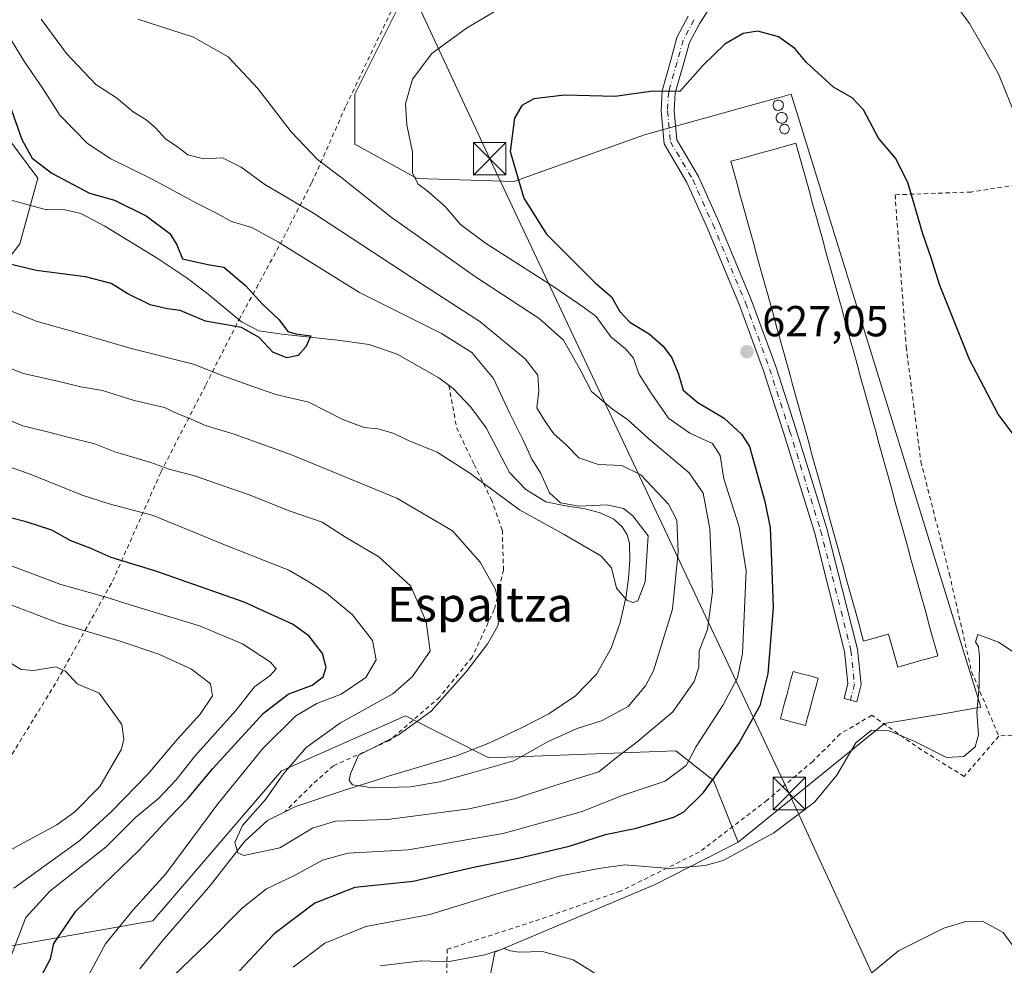
# Model space of a CAD drawing. Units: metres. Extents: x 586602 to 590039, y 4759050 to 4761411.
# Drawn here: x 587173 to 587400, y 4761005 to 4761223 of the extents above; entities that cross this region are included whole.
import ezdxf
from ezdxf.enums import TextEntityAlignment as Align

# ---------------------------------------------------------------- set-up
doc = ezdxf.new("R2010")
doc.units = ezdxf.units.M
doc.header["$MEASUREMENT"] = 0
doc.linetypes.add('DGN Style 2', pattern=[1.648017, 0.98881, -0.659207])
doc.linetypes.add('DGN Style 4', pattern=[2.638475, 1.318413, -0.659207, 0.001648, -0.659207])
for name, color, linetype, lineweight in [('Alambrada', 7, 'DGN Style 2', 0), ('Arbolado forestal CxS', 92, 'Continuous', 0), ('Cima', 7, 'Continuous', 0), ('Corriente natural lineal', 142, 'Continuous', 13), ('Curva de nivel maestra', 30, 'Continuous', 30), ('Curva de nivel normal', 30, 'Continuous', 0), ('Edificación Cxs', 1, 'Continuous', 13), ('Edificación industrial Cxs', 135, 'Continuous', 13), ('Pastizal CxS', 92, 'Continuous', 0), ('Pista pavimentada Cxs', 135, 'Continuous', 0), ('Pista pavimentada eje', 135, 'DGN Style 4', 0), ('Prado CxS', 92, 'Continuous', 0), ('Punto de cota en terreno', 7, 'Continuous', 0), ('Rótulo de punto de cota en terreno', 7, 'Continuous', 0), ('Silo Cxs', 1, 'Continuous', 0), ('Tendido', 6, 'Continuous', 0), ('Texto cartográfico', 7, 'Continuous', 0), ('Torre de tendido puntual', 7, 'Continuous', 0)]:
    doc.layers.add(name, color=color, linetype=linetype, lineweight=lineweight)
doc.styles.add('Style-Arial', font='txt')

# ---------------------------------------------------------------- blocks, each defined once
blk = doc.blocks.new('*U10')
at = {"layer": 'Prado CxS', "color": 92, "linetype": 'Continuous', "lineweight": 0}
blk.add_polyline3d([(587277.3545, 4760982.9589, 638.9401), (587282.2915, 4761008.0339, 633.9159), (587319.2799, 4761023.6673, 630.4437), (587338.4307, 4761033.4385, 628.8892), (587372.2229, 4761060.7587, 628.4809), (587386.1963, 4761063.1189, 627.8072), (587394.4351, 4761064.5257, 629.1117), (587350.6569, 4761205.9907, 627.0273), (587347.9773, 4761205.2497, 627.3289), (587347.5784, 4761205.1393, 627.3649), (587316.8639, 4761196.6447, 625.9728), (587286.6671, 4761185.8605, 624.8917), (587264.3783, 4761186.5799, 619.8882), (587249.9987, 4761194.4897, 618.054), (587249.9987, 4761205.9923, 618.3265), (587261.5027, 4761228.9991, 617.3923)], dxfattribs=at)
blk = doc.blocks.new('5PATER')
at = {"layer": 'Punto de cota en terreno', "linetype": 'Continuous', "lineweight": 0}
h = blk.add_hatch(color=51, dxfattribs=at)
edge = h.paths.add_edge_path()
edge.add_ellipse((0, 0), major_axis=(-0.11, -0.111), ratio=0.999422, start_angle=0, end_angle=360)
blk = doc.blocks.new('5TTEND')
at = {"layer": 'Cima', "color": 7, "linetype": 'Continuous', "lineweight": 0}
for p, q in [((-0.375, 0.3754), (0.375, -0.3746)), ((0.372, 0.3784), (-0.372, -0.3776))]:
    blk.add_line(p, q, dxfattribs=at)
at = {"layer": 'Cima', "color": 7, "linetype": 'Continuous', "lineweight": 0, "flags": 128}
blk.add_lwpolyline([(-0.375, -0.3746), (0.375, -0.3746), (0.375, 0.3754), (-0.375, 0.3754), (-0.372, -0.3776)], dxfattribs=at)

msp = doc.modelspace()

# ---------------------------------------------------------------- linework, layer by layer
at = {"layer": 'Alambrada', "color": 7, "linetype": 'DGN Style 2', "lineweight": 0}
for points in [[(587132.8101, 4761036.4101, 642.9253), (587152.5301, 4761027.6101, 641.615), (587169.2301, 4761050.9201, 643.4319), (587181.3201, 4761070.6801, 643.1781), (587194.1201, 4761093.6701, 628.5262), (587205.2601, 4761118.8201, 616.4747), (587215.6301, 4761138.9701, 607.6333), (587223.2801, 4761153.9901, 604.4863), (587227.2801, 4761161.3001, 602.6896), (587232.7801, 4761171.4301, 606.8804), (587240.0901, 4761185.6301, 614.0283), (587248.0101, 4761203.4201, 619.1504), (587258.5101, 4761225.4301, 618.7561), (587270.4201, 4761244.8201, 616.263), (587279.1301, 4761259.6501, 613.4522), (587287.8701, 4761271.9601, 612.0269)], [(587450.0001, 4761122.5101, 623.4062), (587446.0301, 4761140.6901, 618.5158), (587444.4401, 4761155.9901, 617.3047), (587441.7501, 4761167.0601, 618.3826), (587439.5701, 4761178.0001, 616.4994), (587437.9601, 4761183.9701, 614.6281), (587435.2801, 4761187.2301, 615.4213), (587431.8901, 4761187.8001, 618.0236), (587425.8701, 4761187.4901, 623.9894), (587410.7101, 4761186.3301, 619.19), (587392.2101, 4761183.4401, 626.2682), (587374.6701, 4761182.8001, 626.5749), (587377.2301, 4761147.7301, 629.9266), (587380.6201, 4761121.2501, 630.4465), (587387.2101, 4761095.2601, 634.9235), (587392.3301, 4761072.7401, 640.7469), (587398.6001, 4761057.8801, 634.7025)], [(587271.7201, 4761138.7801, 612.253), (587273.4801, 4761129.0601, 611.2367), (587277.5301, 4761120.5501, 614.0706), (587281.4801, 4761112.5501, 619.1353), (587284.0401, 4761105.3801, 618.363), (587284.3001, 4761096.2201, 619.2966), (587282.1901, 4761087.0701, 620.0276), (587277.0701, 4761076.1301, 620.399), (587269.5901, 4761066.9001, 619.8617), (587258.0001, 4761056.8601, 620.2095), (587245.0701, 4761051.0401, 624.2359), (587240.1401, 4761046.6801, 622.2555), (587233.7901, 4761040.3601, 624.4371)], [(587450.0001, 4761122.5101, 623.4062), (587444.2401, 4761121.5701, 627.281), (587442.8901, 4761113.3101, 629.7394), (587441.6201, 4761100.3201, 627.667), (587437.3201, 4761087.7701, 630.2076), (587429.5101, 4761074.1301, 630.6289), (587417.9901, 4761063.1901, 637.7487), (587408.2801, 4761058.5901, 633.1666), (587398.6001, 4761057.8801, 634.7025)], [(587398.6001, 4761057.8801, 634.7025), (587390.6001, 4761048.6001, 637.9277), (587380.7601, 4761054.6801, 635.4878), (587369.3001, 4761062.6801, 633.4341), (587361.9901, 4761058.3901, 632.813), (587355.6701, 4761052.0601, 631.9542), (587345.1701, 4761043.1001, 632.3104), (587329.4801, 4761031.1301, 636.1578), (587311.3201, 4761022.1001, 640.0011), (587291.1501, 4761015.0701, 637.7258), (587271.3201, 4761008.6801, 641.8595), (587270.8701, 4760989.2201, 646.2839), (587270.8701, 4760975.7701, 644.774), (587267.5301, 4760964.3201, 645.5726), (587259.0301, 4760954.7901, 646.0733), (587246.4801, 4760940.9601, 649.0175), (587245.1901, 4760934.1101, 647.4062), (587245.3801, 4760927.7201, 648.9137), (587246.9201, 4760917.0201, 650.206), (587255.0501, 4760900.3801, 649.1421)]]:
    msp.add_polyline3d(points, dxfattribs=at)
at = {"layer": 'Arbolado forestal CxS', "color": 92, "linetype": 'Continuous', "lineweight": 0}
for points in [[(587166.5047, 4761200.4467, 596.7385), (587176.8579, 4761186.6423, 598.7742), (587172.7163, 4761171.4577, 597.6975), (587163.0529, 4761159.0337, 604.2217)], [(587163.0529, 4761159.0337, 604.2217), (587172.7163, 4761171.4577, 597.6975), (587176.8579, 4761186.6423, 598.7742), (587166.5047, 4761200.4467, 596.7385)], [(587102.8935, 4761055.2563, 645.9419), (587117.5621, 4761041.9737, 641.2011), (587160.2691, 4761007.6547, 636.503), (587203.3587, 4761015.2805, 618.6045), (587233.0975, 4761049.9001, 617.0336), (587261.7011, 4761062.5629, 612.8185), (587280.9125, 4761052.8519, 608.754), (587324.0629, 4761054.4661, 617.3219), (587332.7461, 4761047.6621, 623.4784), (587338.4307, 4761033.4385, 628.8892)], [(587160.2691, 4761007.6547, 636.503), (587203.3587, 4761015.2805, 618.6045), (587233.0975, 4761049.9001, 617.0336), (587261.7011, 4761062.5629, 612.8185), (587280.9125, 4761052.8519, 608.754), (587324.0629, 4761054.4661, 617.3219), (587332.7461, 4761047.6621, 623.4784), (587338.4307, 4761033.4385, 628.8892), (587319.2799, 4761023.6673, 630.4437), (587282.2915, 4761008.0339, 633.9159), (587277.3545, 4760982.9589, 638.9401), (587275.4273, 4760970.6655, 640.8017), (587256.4967, 4760953.5917, 642.6887), (587264.1607, 4760913.6889, 637.7761), (587249.2168, 4760905.5625, 636.7192), (587230.5898, 4760906.4947, 634.056), (587193.5491, 4760934.5411, 625.8152), (587186.3735, 4760935.5929, 623.0861), (587180.5251, 4760936.4513, 622.4749), (587143.1163, 4760931.3849, 628.9792)], [(587338.4307, 4761033.4385, 628.8892), (587319.2799, 4761023.6673, 630.4437), (587282.2915, 4761008.0339, 633.9159), (587277.3545, 4760982.9589, 638.9401), (587275.4273, 4760970.6655, 640.8017), (587256.4967, 4760953.5917, 642.6887), (587264.1607, 4760913.6889, 637.7761), (587249.2168, 4760905.5625, 636.7192), (587230.5898, 4760906.4947, 634.056), (587193.5491, 4760934.5411, 625.8152), (587186.3735, 4760935.5929, 623.0861), (587180.5251, 4760936.4513, 622.4749), (587143.1163, 4760931.3849, 628.9792), (587132.6589, 4760918.8739, 625.8162)]]:
    msp.add_polyline3d(points, dxfattribs=at)
at = {"layer": 'Corriente natural lineal', "color": 142, "linetype": 'Continuous', "lineweight": 13}
msp.add_polyline3d([(587200.4101, 4761004.2001, 618.6142), (587205.5201, 4761010.6001, 617.9262), (587216.7201, 4761023.5201, 616.8513), (587224.6001, 4761033.6401, 615.0536), (587229.8801, 4761038.3701, 614.1424), (587236.1801, 4761041.5701, 612.7766), (587246.9501, 4761045.2001, 610.6196), (587255.9501, 4761048.0418, 609.3795), (587257.7501, 4761048.6101, 609.3031), (587273.4901, 4761053.3501, 608.5421), (587280.9601, 4761056.2701, 608.5187), (587288.2801, 4761059.6801, 608.4233), (587294.7901, 4761063.0401, 608.4094), (587300.9501, 4761067.1701, 607.8428), (587305.7601, 4761072.1501, 607.2012), (587309.1401, 4761078.1801, 606.7334), (587311.2101, 4761084.1101, 605.6997), (587312.6001, 4761090.2101, 604.8702), (587313.1701, 4761094.3301, 604.7629), (587313.4301, 4761098.4701, 604.7035), (587313.3501, 4761102.3901, 604.5403), (587312.8301, 4761104.3201, 604.6401), (587311.7001, 4761106.2101, 604.6554), (587309.7901, 4761107.9701, 604.584), (587306.5901, 4761109.3801, 604.7084), (587303.1901, 4761110.3101, 605.1924), (587298.6201, 4761111.0101, 604.8514), (587294.1001, 4761111.9701, 603.5382), (587289.4601, 4761114.7901, 603.0025), (587285.7201, 4761118.7501, 602.7614), (587280.2801, 4761128.9901, 602.3516), (587276.7601, 4761133.7601, 601.9738), (587272.6601, 4761138.0801, 601.6113), (587269.3601, 4761140.5401, 601.5112), (587259.7501, 4761146.0101, 601.4353), (587253.3301, 4761148.2601, 600.9175), (587245.9801, 4761149.2901, 600.4876), (587233.2301, 4761150.6601, 599.8171), (587227.8601, 4761151.3901, 599.6191), (587223.8701, 4761153.5101, 599.3872), (587215.7401, 4761160.1801, 599.0528), (587211.0901, 4761163.7501, 598.9797), (587204.3701, 4761168.1501, 598.4288), (587192.3201, 4761175.5601, 597.4536), (587186.7701, 4761178.4701, 597.2783), (587182.8301, 4761179.3801, 597.2011), (587178.8401, 4761179.3601, 596.7948), (587168.1683, 4761182.2345, 595.8411)], dxfattribs=at)
at = {"layer": 'Curva de nivel maestra', "color": 30, "linetype": 'Continuous', "lineweight": 30, "flags": 128}
for points, elevation in [([(587407.48, 4761120.2101), (587398.48, 4761132.2101), (587391.83, 4761144.8301), (587384.95, 4761162.0801), (587383.06, 4761168.0601), (587381.09, 4761173.8201), (587377.62, 4761185.6201), (587374.74, 4761191.2301), (587370.87, 4761195.8801), (587367.41, 4761202.4401), (587364.78, 4761205.2001), (587360.43, 4761207.6701), (587354.25, 4761213.3301), (587351.52, 4761216.5501), (587347.78, 4761219.2201), (587343, 4761220.5701), (587339.62, 4761220.0201), (587335.36, 4761217.5301), (587330.4, 4761212.7501), (587325, 4761206.6401), (587318.77, 4761206.6801), (587310.1, 4761205.4701), (587298.36, 4761205.7901), (587291.33, 4761204.9801), (587288.51, 4761203.4201), (587286.83, 4761200.5001), (587285.82, 4761192.7901), (587289.01, 4761181.9901), (587294.26, 4761173.7501), (587305.49, 4761162.4701), (587309.21, 4761159.2701), (587311.19, 4761155.8901), (587313.44, 4761153.3901), (587317.92, 4761150.7101), (587321.16, 4761147.9001), (587323.12, 4761145.1801), (587324.69, 4761141.3901), (587325.78, 4761137.7201), (587329.18, 4761134.8801), (587335.22, 4761131.2901), (587339.32, 4761127.4601), (587341.1, 4761124.6801), (587344.61, 4761112.0101), (587345.88, 4761105.9501), (587346.16, 4761098.2201), (587346.51, 4761087.5801), (587345.3, 4761072.2401), (587343.44, 4761064.8601), (587338.72, 4761056.3801), (587330.14, 4761044.6001), (587325.81, 4761040.3601), (587323.52, 4761039.1301), (587314.62, 4761036.4901), (587307.78, 4761035.0701), (587299.13, 4761032.3401), (587287.76, 4761029.6201), (587277.75, 4761027.6701), (587263.46, 4761024.3601), (587249.99, 4761022.9201), (587240.74, 4761019.3101), (587231.42, 4761012.2601), (587223.39, 4761003.6901)], 625), ([(587169.81, 4761205.2101), (587173.15, 4761195.5401), (587175.56, 4761191.2701), (587180.08, 4761187.8001), (587188.78, 4761183.1801), (587194.52, 4761181.5901), (587201.88, 4761177.9101), (587207.32, 4761173.8501), (587208.91, 4761171.2201), (587210.24, 4761168.0001), (587216.05, 4761166.7201), (587219.8, 4761166.0801), (587224.8, 4761161.9001), (587228.73, 4761157.5801), (587232.56, 4761153.9201), (587234.51, 4761151.2901), (587236.37, 4761150.7201), (587239.82, 4761150.2501), (587238.66, 4761147.6901), (587236.92, 4761145.7201), (587234.33, 4761145.1401), (587231.12, 4761146.4801), (587227.96, 4761149.9001), (587223.85, 4761152.1401), (587215.57, 4761153.6601), (587209.72, 4761156.1201), (587206.77, 4761156.4701), (587202.77, 4761157.4201), (587197.6, 4761159.9701), (587193.81, 4761162.3101), (587187.86, 4761163.8701), (587176.5, 4761165.3201), (587166.53, 4761167.7401)], 600), ([(587177.4, 4761002.0401), (587179.8, 4761006.4601), (587180.56, 4761010.0501), (587185.66, 4761017.5001), (587200.19, 4761031.4601), (587207.17, 4761039.0001), (587211.58, 4761043.6001), (587217.22, 4761050.4401), (587228.89, 4761063.1901), (587234.59, 4761067.5901), (587240.18, 4761069.6301), (587242.67, 4761071.5301), (587243.42, 4761073.7001), (587242.53, 4761076.9801), (587239.45, 4761080.9701), (587235.77, 4761083.6201), (587224.43, 4761088.7901), (587204.1, 4761095.9101), (587193.76, 4761099.0701), (587188.94, 4761101.2501), (587184.46, 4761102.9201), (587180.05, 4761105.3901), (587174.15, 4761107.3001), (587170.22, 4761108.3601)], 625)]:
    msp.add_lwpolyline(points, dxfattribs=dict(at, elevation=elevation))
at = {"layer": 'Curva de nivel normal', "color": 30, "linetype": 'Continuous', "lineweight": 0, "flags": 128}
for points, elevation in [([(587402.77, 4761200.23), (587398.52, 4761210.73), (587391.82, 4761222.34), (587386.57, 4761229.64)], 620), ([(587286.73, 4761227.8), (587275.78, 4761221.28), (587267.8, 4761215.42), (587263.32, 4761209.5), (587261.69, 4761203.83), (587262, 4761198.96), (587263.33, 4761192.67), (587263.33, 4761187.87), (587264.54, 4761185.31), (587266.65, 4761183.83), (587270.84, 4761180.11), (587274.4, 4761175.94), (587280.15, 4761171.64), (587295.48, 4761161.88), (587303, 4761156.74), (587305.66, 4761154.69), (587309.08, 4761150.02), (587312.48, 4761147.27), (587314.32, 4761145.12), (587315.52, 4761141.5), (587318.36, 4761137.02), (587322.36, 4761131.28), (587327.34, 4761127.82), (587332.53, 4761125.43), (587334.27, 4761122.62), (587335.16, 4761117.22), (587338.69, 4761106.16), (587340.31, 4761096), (587339.49, 4761076.96), (587338.33, 4761071.31), (587334.97, 4761065.12), (587328.75, 4761055.47), (587326.44, 4761051.11), (587321.6, 4761047.48), (587311.93, 4761044.29), (587302.24, 4761040.42), (587284.2, 4761035.42), (587262.29, 4761031.64), (587248.4, 4761030.84), (587242.54, 4761029.24), (587236.1, 4761025.74), (587229.6, 4761022.63), (587224.12, 4761018.27), (587215.77, 4761009.86), (587208.35, 4761002.7)], 620), ([(587199.92, 4761223.32), (587212.78, 4761219.18), (587220.8, 4761214.67), (587227.61, 4761207.33), (587235.33, 4761197.32), (587241.41, 4761190.93), (587247.1, 4761186.65), (587258.42, 4761177.61), (587277.64, 4761164.04), (587292.53, 4761154.26), (587298.13, 4761149.26), (587302.19, 4761142.18), (587304.59, 4761137.39), (587309.44, 4761133.35), (587312.95, 4761130.96), (587317.82, 4761126.45), (587327.12, 4761118.67), (587330.4, 4761113.98), (587331.89, 4761105.68), (587332.57, 4761091.15), (587331.35, 4761082.45), (587329.46, 4761077.58), (587329.35, 4761073.83), (587328.29, 4761070.5), (587323.35, 4761063.5), (587315.1, 4761056.5), (587310.67, 4761053.17), (587306.31, 4761049.65), (587295.93, 4761046.4), (587287.08, 4761043.45), (587276.42, 4761041.11), (587257.58, 4761038.64), (587245.52, 4761038.26), (587240.24, 4761036.66), (587232.71, 4761032.1), (587224.41, 4761030.32), (587223.04, 4761030.97), (587222.34, 4761033.32), (587224.08, 4761037.29), (587229.4, 4761043.29), (587233.52, 4761049.21), (587238.81, 4761055.23), (587246.7, 4761060.92), (587258.77, 4761067.64), (587263.27, 4761071.54), (587267.35, 4761077.5), (587266.48, 4761084.28), (587262.89, 4761092.5), (587255.54, 4761099.23), (587247.88, 4761103.76), (587242.47, 4761107.26), (587235.07, 4761109.76), (587225.61, 4761113.55), (587213.03, 4761117.96), (587207.19, 4761119.47), (587202.92, 4761121.02), (587194.62, 4761123.5), (587190, 4761125.32), (587183.74, 4761126.84), (587179.1, 4761128.13), (587173.43, 4761129.45), (587161.1, 4761134.46)], 615), ([(587177.62, 4761223.33), (587183.44, 4761215.42), (587190.23, 4761208.28), (587195.04, 4761205.14), (587198.86, 4761201.96), (587201.74, 4761200.15), (587203.99, 4761198.22), (587206.3, 4761195.7), (587209.13, 4761193.77), (587211.48, 4761192.03), (587215.18, 4761191.08), (587219.5, 4761191.33), (587223.79, 4761189.17), (587229.24, 4761185.15), (587240.43, 4761178.56), (587263.03, 4761163.78), (587278.84, 4761153.55), (587289.34, 4761144.91), (587292.21, 4761141.17), (587292.5, 4761137.5), (587292.01, 4761133.67), (587293.9, 4761130.51), (587295.93, 4761127.64), (587298.78, 4761125.09), (587301.68, 4761122.08), (587306.2, 4761120.6), (587311.59, 4761120.34), (587316.03, 4761118.16), (587322.35, 4761111.43), (587324.29, 4761107.73), (587324.62, 4761100.37), (587323.33, 4761087.17), (587318.92, 4761072.94), (587317.04, 4761069.45), (587313.04, 4761064.74), (587306.91, 4761061.38), (587301.31, 4761059.65), (587294.8, 4761056.68), (587286.67, 4761052.14), (587277.54, 4761049.56), (587269.56, 4761047.35), (587262.82, 4761046.19), (587254.2, 4761045.91), (587249.49, 4761046.63), (587248.72, 4761047.67), (587249.02, 4761049.14), (587250.88, 4761053.5), (587259.99, 4761058.12), (587267.61, 4761063.64), (587275.66, 4761072.71), (587280.68, 4761079.23), (587282.99, 4761083.32), (587283.64, 4761086.73), (587282.46, 4761091.7), (587278.95, 4761098.06), (587272.56, 4761105.29), (587259.71, 4761112.78), (587235.38, 4761122.78), (587222.18, 4761127.58), (587215.56, 4761129.56), (587211.67, 4761131.26), (587209.16, 4761132.25), (587206.1, 4761133.72), (587199.1, 4761135.35), (587191.77, 4761137.63), (587186.77, 4761138.49), (587180.77, 4761139.97), (587173.48, 4761141.53), (587167.44, 4761143.98)], 610), ([(587170.76, 4761218.4), (587173.81, 4761213.52), (587177.84, 4761207.55), (587181.94, 4761201.19), (587188.34, 4761194.67), (587193.73, 4761191.07), (587203.37, 4761186.3), (587213.75, 4761180.68), (587218.22, 4761178.46), (587221.58, 4761176.66), (587226.27, 4761175.29), (587232.38, 4761171.9), (587251.06, 4761160.24), (587270.04, 4761150.77), (587276.98, 4761146.38), (587282.02, 4761140.42), (587285.72, 4761132.45), (587288.89, 4761126.02), (587290.83, 4761121.82), (587292.82, 4761118.62), (587294.92, 4761113.99), (587297.48, 4761111.74), (587301.79, 4761110.97), (587308.26, 4761111.24), (587311.98, 4761110.39), (587314.18, 4761108.75), (587317.67, 4761104.07), (587317.03, 4761093.46), (587315.29, 4761089.09), (587314.19, 4761088.68), (587312.78, 4761089.23), (587310.41, 4761092.05), (587309.24, 4761096.69), (587306.75, 4761099.45), (587298.31, 4761104.37), (587288.02, 4761110.09), (587276.53, 4761118.6), (587268.98, 4761123.38), (587262.57, 4761126.05), (587258.88, 4761127.82), (587255.33, 4761128.8), (587252.14, 4761129.13), (587247.25, 4761130.98), (587239.38, 4761134.95), (587231.8, 4761136.68), (587226.43, 4761138.55), (587219.77, 4761140.98), (587212.77, 4761143.71), (587198.43, 4761147.32), (587186.86, 4761150.7), (587176.47, 4761153.64), (587167.82, 4761157.12)], 605), ([(587188.68, 4761002.94), (587192.44, 4761009.98), (587198.87, 4761017.81), (587206.42, 4761026.12), (587218.36, 4761042.24), (587228.75, 4761054.99), (587236.39, 4761062.54), (587241.22, 4761065.44), (587246.86, 4761067.6), (587252.57, 4761071.44), (587254.96, 4761075.5), (587254.05, 4761079.94), (587249.44, 4761085.9), (587243.48, 4761090.88), (587239.4, 4761093.46), (587234.81, 4761096.17), (587220.55, 4761101.78), (587203.47, 4761108.83), (587193.35, 4761111.45), (587187.05, 4761113.52), (587175.1, 4761118.35), (587168.58, 4761120.66)], 620), ([(587170.2, 4761005.83), (587174.08, 4761015.99), (587179.62, 4761022.13), (587192.61, 4761032.3), (587199.39, 4761039.09), (587204.77, 4761043.58), (587208.8, 4761047.83), (587213.12, 4761053.25), (587222.54, 4761063.83), (587226.84, 4761069.26), (587230.48, 4761071.87), (587231.85, 4761073.37), (587230.53, 4761074.93), (587224.1, 4761079.17), (587214.17, 4761083.31), (587198.39, 4761088.08), (587192.1, 4761090.07), (587182.19, 4761092.87), (587167.78, 4761098.29)], 630), ([(587171.34, 4761022.83), (587186.56, 4761033.83), (587193.87, 4761040.5), (587202.34, 4761049.18), (587209, 4761057.12), (587214.3, 4761062.95), (587217.16, 4761067.16), (587216.68, 4761069.98), (587212.29, 4761073.36), (587204.76, 4761076.83), (587195.85, 4761079.8), (587181.92, 4761083.87), (587168.98, 4761088.81)], 635), ([(587408.61, 4761072.9), (587398.56, 4761079.6), (587393.75, 4761081.32), (587393.19, 4761079.66), (587393.92, 4761078.48), (587394.16, 4761076.19), (587394.05, 4761069.28), (587393.55, 4761063.42), (587393.95, 4761058.18), (587393.11, 4761055.41), (587390.54, 4761053.21), (587386.57, 4761052.97), (587379.25, 4761056.65), (587373.32, 4761059.09), (587369.22, 4761059.29), (587365.63, 4761056.32), (587361.23, 4761048.89), (587356.09, 4761042.66), (587346.72, 4761035.55), (587334.96, 4761029.18), (587330.82, 4761028.03), (587322.59, 4761027.32), (587312.27, 4761028.16), (587306.29, 4761027.35), (587297.56, 4761025.61), (587282.52, 4761021.38), (587267.3, 4761016.68), (587252.53, 4761013.98), (587243.1, 4761010.11), (587235.78, 4761004.54)], 630), ([(587166.26, 4761029.32), (587181.23, 4761037.44), (587185.38, 4761040.42), (587191.16, 4761046.24), (587196.19, 4761054.86), (587196.71, 4761057.15), (587196.22, 4761060.6), (587193.73, 4761064.13), (587191.03, 4761067.77), (587185.93, 4761069.97), (587183.24, 4761072.85), (587180.98, 4761073.88), (587175.9, 4761072.99), (587173.01, 4761073.27), (587165.2, 4761077.93)], 640), ([(587402.97, 4761007.92), (587399.59, 4761012.53), (587394.85, 4761015.19), (587390.97, 4761015.08), (587385.89, 4761013.55), (587375.43, 4761008.36), (587367.56, 4761001.79)], 635), ([(587307.45, 4761001.85), (587300.35, 4761006.28), (587293.3, 4761008.2), (587287.88, 4761008.04), (587285.9, 4761008.36), (587284.48, 4761008.88), (587280, 4761007.39), (587271.36, 4761005.76), (587265.43, 4761005.99), (587255.87, 4761004.86)], 635)]:
    msp.add_lwpolyline(points, dxfattribs=dict(at, elevation=elevation))
at = {"layer": 'Edificación Cxs', "color": 1, "linetype": 'Continuous', "lineweight": 13, "elevation": 629.3828, "flags": 128}
msp.add_lwpolyline([(587354.4901, 4761062.1701), (587354.0101, 4761060.3401), (587352.5601, 4761060.7401), (587351.1101, 4761061.1301), (587349.6601, 4761061.5101), (587348.2101, 4761061.9001), (587348.6801, 4761063.7201), (587349.1801, 4761065.5401), (587349.6601, 4761067.3601), (587350.1501, 4761069.1701), (587350.6301, 4761070.9901), (587351.1201, 4761072.8001), (587353.0501, 4761072.2901), (587354.9801, 4761071.7801), (587356.9101, 4761071.2601), (587356.4301, 4761069.4401), (587355.9301, 4761067.6201), (587355.4601, 4761065.8001), (587354.9801, 4761063.9901)], close=True, dxfattribs=at)
at = {"layer": 'Edificación Cxs', "color": 1, "linetype": 'Continuous', "lineweight": 13}
msp.add_polyline3d([(587354.4901, 4761062.1701, 629.1637), (587354.0101, 4761060.3401, 629.0319), (587352.5601, 4761060.7401, 629.3828), (587351.1101, 4761061.1301, 629.3303), (587349.6601, 4761061.5101, 629.2107), (587348.2101, 4761061.9001, 629.0514), (587348.6801, 4761063.7201, 629.1692), (587349.1801, 4761065.5401, 629.1661), (587349.6601, 4761067.3601, 629.2619), (587350.1501, 4761069.1701, 629.114), (587350.6301, 4761070.9901, 628.8927), (587351.1201, 4761072.8001, 628.6429), (587353.0501, 4761072.2901, 629.2142), (587354.9801, 4761071.7801, 628.9117), (587356.9101, 4761071.2601, 628.4913), (587356.4301, 4761069.4401, 628.7167), (587355.9301, 4761067.6201, 629.0563), (587355.4601, 4761065.8001, 629.1067), (587354.9801, 4761063.9901, 629.1348), (587354.4901, 4761062.1701, 629.1637)], dxfattribs=at)
at = {"layer": 'Edificación industrial Cxs', "color": 135, "linetype": 'Continuous', "lineweight": 13, "elevation": 632.3583, "flags": 128}
msp.add_lwpolyline([(587382.9301, 4761082.1101), (587383.4601, 4761080.2101), (587383.9901, 4761078.3001), (587384.5201, 4761076.3801), (587382.6701, 4761075.8801), (587380.8101, 4761075.3701), (587378.9801, 4761074.8401), (587377.1301, 4761074.3401), (587375.2801, 4761073.8301), (587374.7501, 4761075.7201), (587374.2301, 4761077.6201), (587373.6901, 4761079.5101), (587373.1801, 4761081.4001), (587371.2601, 4761080.8701), (587369.3201, 4761080.3401), (587367.4101, 4761079.8001), (587366.8801, 4761081.7201), (587366.3501, 4761083.6301), (587365.8201, 4761085.5401), (587365.3001, 4761087.4501), (587364.7701, 4761089.3601), (587364.2401, 4761091.2601), (587363.7101, 4761093.1701), (587363.1801, 4761095.0801), (587362.6601, 4761096.9901), (587362.1301, 4761098.9001), (587361.6001, 4761100.8001), (587361.0601, 4761102.7201), (587360.5401, 4761104.6301), (587360.0101, 4761106.5401), (587359.4901, 4761108.4501), (587358.9601, 4761110.3601), (587358.4301, 4761112.2601), (587357.9001, 4761114.1701), (587357.3701, 4761116.0801), (587356.8401, 4761117.9901), (587356.3101, 4761119.9001), (587355.7901, 4761121.8001), (587355.2601, 4761123.7201), (587354.7301, 4761125.6301), (587354.1901, 4761127.5401), (587353.6701, 4761129.4501), (587353.1501, 4761131.3601), (587352.6201, 4761133.2601), (587352.0901, 4761135.1801), (587351.5601, 4761137.0801), (587351.0301, 4761138.9901), (587350.5101, 4761140.9001), (587349.9801, 4761142.8001), (587349.4401, 4761144.7201), (587348.9201, 4761146.6301), (587348.3901, 4761148.5401), (587347.8601, 4761150.4501), (587347.3401, 4761152.3601), (587346.8101, 4761154.2601), (587346.2801, 4761156.1801), (587345.7501, 4761158.0801), (587345.2201, 4761159.9901), (587344.6801, 4761161.9001), (587344.1701, 4761163.8001), (587343.6401, 4761165.7201), (587343.1101, 4761167.6301), (587342.5701, 4761169.5401), (587342.0501, 4761171.4501), (587341.5201, 4761173.3601), (587341.0001, 4761175.2601), (587340.4701, 4761177.1801), (587339.9301, 4761179.0901), (587339.4101, 4761180.9901), (587338.8801, 4761182.9001), (587338.3501, 4761184.8001), (587337.8201, 4761186.7201), (587337.3001, 4761188.6301), (587336.7701, 4761190.5401), (587338.6501, 4761191.0501), (587340.5201, 4761191.5801), (587342.4001, 4761192.0901), (587344.2801, 4761192.6201), (587346.1601, 4761193.1301), (587348.0301, 4761193.6601), (587349.9101, 4761194.1801), (587351.7901, 4761194.7001), (587352.3101, 4761192.7901), (587352.8501, 4761190.8801), (587353.3701, 4761188.9801), (587353.9001, 4761187.0701), (587354.4301, 4761185.1601), (587354.9601, 4761183.2501), (587355.4901, 4761181.3401), (587356.0101, 4761179.4301), (587356.5401, 4761177.5301), (587357.0601, 4761175.6201), (587357.6001, 4761173.7101), (587358.1201, 4761171.8001), (587358.6501, 4761169.8801), (587359.1801, 4761167.9801), (587359.7101, 4761166.0801), (587360.2401, 4761164.1701), (587360.7601, 4761162.2601), (587361.2901, 4761160.3401), (587361.8101, 4761158.4401), (587362.3501, 4761156.5401), (587362.8801, 4761154.6301), (587363.4001, 4761152.7201), (587363.9301, 4761150.8001), (587364.4601, 4761148.9001), (587364.9901, 4761146.9901), (587365.5201, 4761145.0901), (587366.0401, 4761143.1801), (587366.5601, 4761141.2601), (587367.1001, 4761139.3601), (587367.6301, 4761137.4501), (587368.1501, 4761135.5501), (587368.6801, 4761133.6301), (587369.2101, 4761131.7301), (587369.7401, 4761129.8201), (587370.2701, 4761127.9101), (587370.7901, 4761126.0001), (587371.3101, 4761124.0901), (587371.8501, 4761122.1901), (587372.3801, 4761120.2801), (587372.9101, 4761118.3701), (587373.4301, 4761116.4601), (587373.9601, 4761114.5501), (587374.4901, 4761112.6501), (587375.0201, 4761110.7401), (587375.5501, 4761108.8301), (587376.0601, 4761106.9201), (587376.6001, 4761105.0101), (587377.1301, 4761103.1101), (587377.6601, 4761101.2001), (587378.1801, 4761099.2901), (587378.7101, 4761097.3801), (587379.2401, 4761095.4701), (587379.7701, 4761093.5501), (587380.3001, 4761091.6601), (587380.8101, 4761089.7501), (587381.3501, 4761087.8401), (587381.8801, 4761085.9301), (587382.4101, 4761084.0101)], close=True, dxfattribs=at)
at = {"layer": 'Edificación industrial Cxs', "color": 135, "linetype": 'Continuous', "lineweight": 13}
msp.add_polyline3d([(587382.9301, 4761082.1101, 630.9762), (587383.4601, 4761080.2101, 631.4545), (587383.9901, 4761078.3001, 631.9834), (587384.5201, 4761076.3801, 632.3583), (587382.6701, 4761075.8801, 630.2618), (587380.8101, 4761075.3701, 630.1806), (587378.9801, 4761074.8401, 630.2243), (587377.1301, 4761074.3401, 630.0896), (587375.2801, 4761073.8301, 629.48), (587374.7501, 4761075.7201, 629.9131), (587374.2301, 4761077.6201, 630.3008), (587373.6901, 4761079.5101, 630.5455), (587373.1801, 4761081.4001, 630.9311), (587371.2601, 4761080.8701, 630.3416), (587369.3201, 4761080.3401, 629.5213), (587367.4101, 4761079.8001, 628.7131), (587366.8801, 4761081.7201, 629.3574), (587366.3501, 4761083.6301, 629.5765), (587365.8201, 4761085.5401, 629.5242), (587365.3001, 4761087.4501, 629.3571), (587364.7701, 4761089.3601, 629.3066), (587364.2401, 4761091.2601, 629.283), (587363.7101, 4761093.1701, 629.2917), (587363.1801, 4761095.0801, 629.3523), (587362.6601, 4761096.9901, 629.4609), (587362.1301, 4761098.9001, 629.501), (587361.6001, 4761100.8001, 629.4803), (587361.0601, 4761102.7201, 629.4339), (587360.5401, 4761104.6301, 629.4315), (587360.0101, 4761106.5401, 629.4461), (587359.4901, 4761108.4501, 629.4535), (587358.9601, 4761110.3601, 629.4468), (587358.4301, 4761112.2601, 629.4641), (587357.9001, 4761114.1701, 629.4957), (587357.3701, 4761116.0801, 629.6243), (587356.8401, 4761117.9901, 629.8115), (587356.3101, 4761119.9001, 629.8494), (587355.7901, 4761121.8001, 629.7424), (587355.2601, 4761123.7201, 629.6145), (587354.7301, 4761125.6301, 629.5137), (587354.1901, 4761127.5401, 629.3873), (587353.6701, 4761129.4501, 629.3609), (587353.1501, 4761131.3601, 629.3505), (587352.6201, 4761133.2601, 629.3785), (587352.0901, 4761135.1801, 629.4994), (587351.5601, 4761137.0801, 629.4866), (587351.0301, 4761138.9901, 629.441), (587350.5101, 4761140.9001, 629.4134), (587349.9801, 4761142.8001, 629.3727), (587349.4401, 4761144.7201, 629.3292), (587348.9201, 4761146.6301, 629.3183), (587348.3901, 4761148.5401, 629.343), (587347.8601, 4761150.4501, 629.4205), (587347.3401, 4761152.3601, 629.5256), (587346.8101, 4761154.2601, 629.5208), (587346.2801, 4761156.1801, 629.493), (587345.7501, 4761158.0801, 629.4437), (587345.2201, 4761159.9901, 629.3994), (587344.6801, 4761161.9001, 629.3609), (587344.1701, 4761163.8001, 629.3434), (587343.6401, 4761165.7201, 629.3484), (587343.1101, 4761167.6301, 629.3872), (587342.5701, 4761169.5401, 629.4645), (587342.0501, 4761171.4501, 629.5207), (587341.5201, 4761173.3601, 629.5133), (587341.0001, 4761175.2601, 629.4741), (587340.4701, 4761177.1801, 629.4233), (587339.9301, 4761179.0901, 629.3673), (587339.4101, 4761180.9901, 629.3462), (587338.8801, 4761182.9001, 629.3456), (587338.3501, 4761184.8001, 629.3624), (587337.8201, 4761186.7201, 629.4158), (587337.3001, 4761188.6301, 629.0503), (587336.7701, 4761190.5401, 628.4374), (587338.6501, 4761191.0501, 628.8894), (587340.5201, 4761191.5801, 629.337), (587342.4001, 4761192.0901, 629.773), (587344.2801, 4761192.6201, 629.9547), (587346.1601, 4761193.1301, 630.1945), (587348.0301, 4761193.6601, 630.3771), (587349.9101, 4761194.1801, 630.2558), (587351.7901, 4761194.7001, 630.3284), (587352.3101, 4761192.7901, 629.6533), (587352.8501, 4761190.8801, 629.3911), (587353.3701, 4761188.9801, 629.1989), (587353.9001, 4761187.0701, 629.0351), (587354.4301, 4761185.1601, 628.9848), (587354.9601, 4761183.2501, 628.9272), (587355.4901, 4761181.3401, 628.9011), (587356.0101, 4761179.4301, 628.9252), (587356.5401, 4761177.5301, 628.9706), (587357.0601, 4761175.6201, 628.9521), (587357.6001, 4761173.7101, 628.9531), (587358.1201, 4761171.8001, 629.0371), (587358.6501, 4761169.8801, 629.1236), (587359.1801, 4761167.9801, 629.1574), (587359.7101, 4761166.0801, 629.1375), (587360.2401, 4761164.1701, 629.0954), (587360.7601, 4761162.2601, 629.0407), (587361.2901, 4761160.3401, 628.9838), (587361.8101, 4761158.4401, 628.9357), (587362.3501, 4761156.5401, 628.9371), (587362.8801, 4761154.6301, 629.0906), (587363.4001, 4761152.7201, 629.2169), (587363.9301, 4761150.8001, 629.2467), (587364.4601, 4761148.9001, 629.2241), (587364.9901, 4761146.9901, 629.1581), (587365.5201, 4761145.0901, 629.0611), (587366.0401, 4761143.1801, 628.9394), (587366.5601, 4761141.2601, 628.894), (587367.1001, 4761139.3601, 628.913), (587367.6301, 4761137.4501, 628.9831), (587368.1501, 4761135.5501, 629.092), (587368.6801, 4761133.6301, 629.1595), (587369.2101, 4761131.7301, 629.166), (587369.7401, 4761129.8201, 629.1095), (587370.2701, 4761127.9101, 629.0157), (587370.7901, 4761126.0001, 628.974), (587371.3101, 4761124.0901, 628.9599), (587371.8501, 4761122.1901, 628.9556), (587372.3801, 4761120.2801, 629.0358), (587372.9101, 4761118.3701, 629.4107), (587373.4301, 4761116.4601, 629.7644), (587373.9601, 4761114.5501, 629.9957), (587374.4901, 4761112.6501, 630.1513), (587375.0201, 4761110.7401, 630.1508), (587375.5501, 4761108.8301, 630.0478), (587376.0601, 4761106.9201, 629.9278), (587376.6001, 4761105.0101, 629.9319), (587377.1301, 4761103.1101, 629.9193), (587377.6601, 4761101.2001, 630.1588), (587378.1801, 4761099.2901, 630.7773), (587378.7101, 4761097.3801, 631.3931), (587379.2401, 4761095.4701, 631.6426), (587379.7701, 4761093.5501, 631.8355), (587380.3001, 4761091.6601, 631.9274), (587380.8101, 4761089.7501, 631.8392), (587381.3501, 4761087.8401, 631.6301), (587381.8801, 4761085.9301, 631.3432), (587382.4101, 4761084.0101, 630.9418), (587382.9301, 4761082.1101, 630.9762)], dxfattribs=at)
at = {"layer": 'Pastizal CxS', "color": 92, "linetype": 'Continuous', "lineweight": 0}
for points in [[(587338.4307, 4761033.4385, 628.8892), (587372.2229, 4761060.7587, 628.4809), (587386.1963, 4761063.1189, 627.8072), (587394.4351, 4761064.5257, 629.1117), (587350.6569, 4761205.9907, 627.0273), (587347.9773, 4761205.2497, 627.3289), (587347.5784, 4761205.1393, 627.3649), (587316.8639, 4761196.6447, 625.9728), (587286.6671, 4761185.8605, 624.8917), (587264.3783, 4761186.5799, 619.8882), (587249.9987, 4761194.4897, 618.054), (587249.9987, 4761205.9923, 618.3265), (587261.5027, 4761228.9991, 617.3923), (587290.2627, 4761269.2609, 611.5692), (587322.6177, 4761307.3661, 607.9374), (587331.9645, 4761323.1829, 606.1395), (587316.1471, 4761339.0001, 602.2634), (587302.4863, 4761344.0335, 599.8267), (587278.5747, 4761340.8147, 597.2661), (587265.0993, 4761339.0009, 596.0552), (587235.6211, 4761333.9689, 591.3344)], [(587261.5027, 4761228.9991, 617.3923), (587249.9987, 4761205.9923, 618.3265), (587249.9987, 4761194.4897, 618.054), (587264.3783, 4761186.5799, 619.8882), (587286.6671, 4761185.8605, 624.8917), (587316.8639, 4761196.6447, 625.9728), (587347.5784, 4761205.1393, 627.3649), (587347.9773, 4761205.2497, 627.3289), (587350.6569, 4761205.9907, 627.0273), (587394.4351, 4761064.5257, 629.1117), (587386.1963, 4761063.1189, 627.8072), (587372.2229, 4761060.7587, 628.4809), (587338.4307, 4761033.4385, 628.8892), (587332.7461, 4761047.6621, 623.4784), (587324.0629, 4761054.4661, 617.3219), (587280.9125, 4761052.8519, 608.754), (587261.7011, 4761062.5629, 612.8185), (587233.0975, 4761049.9001, 617.0336), (587203.3587, 4761015.2805, 618.6045), (587160.2691, 4761007.6547, 636.503)], [(587163.0529, 4761159.0337, 604.2217), (587172.7163, 4761171.4577, 597.6975), (587176.8579, 4761186.6423, 598.7742), (587166.5047, 4761200.4467, 596.7385)], [(587163.0529, 4761159.0337, 604.2217), (587172.7163, 4761171.4577, 597.6975), (587176.8579, 4761186.6423, 598.7742), (587166.5047, 4761200.4467, 596.7385)], [(587102.8935, 4761055.2563, 645.9419), (587117.5621, 4761041.9737, 641.2011), (587160.2691, 4761007.6547, 636.503), (587203.3587, 4761015.2805, 618.6045), (587233.0975, 4761049.9001, 617.0336), (587261.7011, 4761062.5629, 612.8185), (587280.9125, 4761052.8519, 608.754), (587324.0629, 4761054.4661, 617.3219), (587332.7461, 4761047.6621, 623.4784), (587338.4307, 4761033.4385, 628.8892)]]:
    msp.add_polyline3d(points, dxfattribs=at)
at = {"layer": 'Pista pavimentada Cxs', "color": 135, "linetype": 'Continuous', "lineweight": 0}
msp.add_polyline3d([(587333.5401, 4761228.5801, 622.7351), (587329.6201, 4761222.4301, 623.5401), (587327.2601, 4761217.9301, 623.8577), (587325.9367, 4761213.2443, 624.7571), (587323.9121, 4761206.2999, 625.4154), (587323.6643, 4761202.2099, 625.7891), (587324.2841, 4761195.5155, 626.3838), (587329.3151, 4761187.0017, 627.0115), (587333.9881, 4761176.5875, 627.3493), (587341.5495, 4761158.4139, 627.7246), (587347.1265, 4761143.1433, 628.1367), (587351.7681, 4761128.8205, 629.2332), (587358.9263, 4761105.7551, 628.8376), (587365.9747, 4761077.9609, 628.4874), (587366.8061, 4761069.7847, 627.676), (587365.8165, 4761065.8261, 629.2216), (587362.9061, 4761066.5537, 627.9874), (587363.7685, 4761070.0033, 627.4984), (587363.0125, 4761077.4377, 629.4647), (587356.0377, 4761104.9413, 628.7959), (587348.9085, 4761127.9135, 631.3877), (587344.2897, 4761142.1659, 627.6422), (587338.7543, 4761157.3225, 627.3053), (587331.2341, 4761175.3969, 627.1285), (587326.6469, 4761185.6201, 626.948), (587321.3589, 4761194.5687, 626.2237), (587320.6559, 4761202.1621, 625.4703), (587320.9371, 4761206.8033, 624.9861), (587322.9213, 4761213.8421, 624.4864), (587324.3401, 4761219.1001, 624.324), (587326.9101, 4761224.0001, 623.6102)], dxfattribs=at)
msp.add_polyline3d([(587333.5401, 4761228.5801, 622.7351), (587329.6201, 4761222.4301, 623.5401), (587327.2601, 4761217.9301, 623.8577), (587325.9367, 4761213.2443, 624.7571), (587323.9121, 4761206.2999, 625.4154), (587323.6643, 4761202.2099, 625.7891), (587324.2841, 4761195.5155, 626.3838), (587329.3151, 4761187.0017, 627.0115), (587333.9881, 4761176.5875, 627.3493), (587341.5495, 4761158.4139, 627.7246), (587347.1265, 4761143.1433, 628.1367), (587351.7681, 4761128.8205, 629.2332), (587358.9263, 4761105.7551, 628.8376), (587365.9747, 4761077.9609, 628.4874), (587366.8061, 4761069.7847, 627.676), (587365.8165, 4761065.8261, 629.2216), (587362.9061, 4761066.5537, 627.9874), (587363.7685, 4761070.0033, 627.4984), (587363.0125, 4761077.4377, 629.4647), (587356.0377, 4761104.9413, 628.7959), (587348.9085, 4761127.9135, 631.3877), (587344.2897, 4761142.1659, 627.6422), (587338.7543, 4761157.3225, 627.3053), (587331.2341, 4761175.3969, 627.1285), (587326.6469, 4761185.6201, 626.948), (587321.3589, 4761194.5687, 626.2237), (587320.6559, 4761202.1621, 625.4703), (587320.9371, 4761206.8033, 624.9861), (587322.9213, 4761213.8421, 624.4864), (587324.3401, 4761219.1001, 624.324), (587326.9101, 4761224.0001, 623.6102)], dxfattribs=at)
at = {"layer": 'Pista pavimentada eje', "color": 135, "linetype": 'DGN Style 4', "lineweight": 0}
msp.add_polyline3d([(587328.2651, 4761223.2151, 623.5248), (587325.8001, 4761218.5151, 624.0799), (587324.3651, 4761213.4351, 624.5972), (587322.4247, 4761206.5515, 624.978), (587322.1601, 4761202.1859, 625.4636), (587322.8215, 4761195.0421, 626.1972), (587327.9809, 4761186.3109, 626.9552), (587332.6111, 4761175.9921, 627.1429), (587340.1519, 4761157.8681, 627.4916), (587345.7081, 4761142.6545, 627.8213), (587350.3383, 4761128.3671, 630.1921), (587357.4821, 4761105.3483, 628.1231), (587364.4935, 4761077.6993, 628.9482), (587365.2873, 4761069.8941, 627.585), (587364.3613, 4761066.1899, 628.541)], dxfattribs=at)
at = {"layer": 'Prado CxS', "color": 92, "linetype": 'Continuous', "lineweight": 0}
for points in [[(587338.4307, 4761033.4385, 628.8892), (587372.2229, 4761060.7587, 628.4809), (587386.1963, 4761063.1189, 627.8072), (587394.4351, 4761064.5257, 629.1117), (587350.6569, 4761205.9907, 627.0273), (587347.9773, 4761205.2497, 627.3289), (587347.5784, 4761205.1393, 627.3649), (587316.8639, 4761196.6447, 625.9728), (587286.6671, 4761185.8605, 624.8917), (587264.3783, 4761186.5799, 619.8882), (587249.9987, 4761194.4897, 618.054), (587249.9987, 4761205.9923, 618.3265), (587261.5027, 4761228.9991, 617.3923), (587290.2627, 4761269.2609, 611.5692), (587322.6177, 4761307.3661, 607.9374), (587331.9645, 4761323.1829, 606.1395), (587316.1471, 4761339.0001, 602.2634), (587302.4863, 4761344.0335, 599.8267), (587278.5747, 4761340.8147, 597.2661), (587265.0993, 4761339.0009, 596.0552), (587235.6211, 4761333.9689, 591.3344)], [(587338.4307, 4761033.4385, 628.8892), (587319.2799, 4761023.6673, 630.4437), (587282.2915, 4761008.0339, 633.9159), (587277.3545, 4760982.9589, 638.9401), (587275.4273, 4760970.6655, 640.8017), (587256.4967, 4760953.5917, 642.6887), (587264.1607, 4760913.6889, 637.7761), (587249.2168, 4760905.5625, 636.7192), (587230.5898, 4760906.4947, 634.056), (587193.5491, 4760934.5411, 625.8152), (587186.3735, 4760935.5929, 623.0861), (587180.5251, 4760936.4513, 622.4749), (587143.1163, 4760931.3849, 628.9792), (587132.6589, 4760918.8739, 625.8162)]]:
    msp.add_polyline3d(points, dxfattribs=at)
at = {"layer": 'Silo Cxs', "color": 1, "linetype": 'Continuous', "lineweight": 0, "flags": 128}
for points, elevation in [([(587347.9067, 4761202.2967), (587347.7, 4761202.2786), (587347.4932, 4761202.2967), (587347.2928, 4761202.3504), (587347.1047, 4761202.4381), (587346.9347, 4761202.5571), (587346.7879, 4761202.7039), (587346.6689, 4761202.8739), (587346.5812, 4761203.062), (587346.5275, 4761203.2625), (587346.5094, 4761203.4692), (587346.5275, 4761203.676), (587346.5812, 4761203.8764), (587346.6689, 4761204.0645), (587346.7879, 4761204.2345), (587346.9347, 4761204.3813), (587347.1047, 4761204.5003), (587347.2928, 4761204.588), (587347.4933, 4761204.6417), (587347.7, 4761204.6598), (587347.9067, 4761204.6417), (587348.1072, 4761204.588), (587348.2953, 4761204.5003), (587348.4653, 4761204.3812), (587348.6121, 4761204.2345), (587348.7311, 4761204.0645), (587348.8188, 4761203.8764), (587348.8725, 4761203.6759), (587348.8906, 4761203.4692), (587348.8725, 4761203.2624), (587348.8188, 4761203.062), (587348.7311, 4761202.8739), (587348.612, 4761202.7039), (587348.4653, 4761202.5571), (587348.2953, 4761202.4381), (587348.1072, 4761202.3504)], 629.4102), ([(587348.7132, 4761199.3142), (587348.4937, 4761199.295), (587348.2743, 4761199.3142), (587348.0615, 4761199.3712), (587347.8619, 4761199.4643), (587347.6814, 4761199.5907), (587347.5256, 4761199.7464), (587347.3993, 4761199.9269), (587347.3062, 4761200.1265), (587347.2492, 4761200.3393), (587347.23, 4761200.5588), (587347.2492, 4761200.7782), (587347.3062, 4761200.991), (587347.3993, 4761201.1906), (587347.5256, 4761201.3711), (587347.6814, 4761201.5268), (587347.8618, 4761201.6532), (587348.0615, 4761201.7463), (587348.2743, 4761201.8033), (587348.4937, 4761201.8225), (587348.7131, 4761201.8033), (587348.9259, 4761201.7463), (587349.1256, 4761201.6532), (587349.306, 4761201.5269), (587349.4618, 4761201.3711), (587349.5881, 4761201.1906), (587349.6812, 4761200.991), (587349.7382, 4761200.7782), (587349.7574, 4761200.5588), (587349.7382, 4761200.3393), (587349.6812, 4761200.1266), (587349.5881, 4761199.9269), (587349.4618, 4761199.7465), (587349.306, 4761199.5907), (587349.1256, 4761199.4643), (587348.9259, 4761199.3713)], 629.9359), ([(587349.3453, 4761196.9008), (587349.1552, 4761196.8842), (587348.9651, 4761196.9008), (587348.7807, 4761196.9502), (587348.6077, 4761197.0308), (587348.4514, 4761197.1403), (587348.3164, 4761197.2753), (587348.207, 4761197.4316), (587348.1263, 4761197.6046), (587348.0769, 4761197.789), (587348.0603, 4761197.9791), (587348.0769, 4761198.1692), (587348.1263, 4761198.3536), (587348.207, 4761198.5265), (587348.3164, 4761198.6829), (587348.4514, 4761198.8178), (587348.6077, 4761198.9273), (587348.7807, 4761199.008), (587348.9651, 4761199.0574), (587349.1552, 4761199.074), (587349.3453, 4761199.0574), (587349.5297, 4761199.008), (587349.7027, 4761198.9273), (587349.859, 4761198.8178), (587349.994, 4761198.6829), (587350.1034, 4761198.5265), (587350.1841, 4761198.3536), (587350.2335, 4761198.1692), (587350.2501, 4761197.9791), (587350.2335, 4761197.7889), (587350.1841, 4761197.6046), (587350.1034, 4761197.4316), (587349.9939, 4761197.2753), (587349.859, 4761197.1403), (587349.7026, 4761197.0308), (587349.5297, 4761196.9502)], 630.6901)]:
    msp.add_lwpolyline(points, close=True, dxfattribs=dict(at, elevation=elevation))
at = {"layer": 'Silo Cxs', "color": 1, "linetype": 'Continuous', "lineweight": 0}
for points in [[(587347.9067, 4761202.2967, 629.3687), (587347.7, 4761202.2786, 629.3937), (587347.4932, 4761202.2967, 629.4102), (587347.2928, 4761202.3504, 629.3161), (587347.1047, 4761202.4381, 629.2242), (587346.9347, 4761202.5571, 629.1235), (587346.7879, 4761202.7039, 629.0114), (587346.6689, 4761202.8739, 628.9078), (587346.5812, 4761203.062, 628.8149), (587346.5275, 4761203.2625, 628.7339), (587346.5094, 4761203.4692, 628.6651), (587346.5275, 4761203.676, 628.6081), (587346.5812, 4761203.8764, 628.562), (587346.6689, 4761204.0645, 628.5261), (587346.7879, 4761204.2345, 628.4998), (587346.9347, 4761204.3813, 628.483), (587347.1047, 4761204.5003, 628.4763), (587347.2928, 4761204.588, 628.4807), (587347.4933, 4761204.6417, 628.4978), (587347.7, 4761204.6598, 628.4689), (587347.9067, 4761204.6417, 628.453), (587348.1072, 4761204.588, 628.4525), (587348.2953, 4761204.5003, 628.4672), (587348.4653, 4761204.3812, 628.4967), (587348.6121, 4761204.2345, 628.5399), (587348.7311, 4761204.0645, 628.5956), (587348.8188, 4761203.8764, 628.6622), (587348.8725, 4761203.6759, 628.7376), (587348.8906, 4761203.4692, 628.8197), (587348.8725, 4761203.2624, 628.9062), (587348.8188, 4761203.062, 628.9945), (587348.7311, 4761202.8739, 629.0821), (587348.612, 4761202.7039, 629.1664), (587348.4653, 4761202.5571, 629.245), (587348.2953, 4761202.4381, 629.3009), (587348.1072, 4761202.3504, 629.338), (587347.9067, 4761202.2967, 629.3687)], [(587348.7132, 4761199.3142, 629.9173), (587348.4937, 4761199.295, 629.8913), (587348.2743, 4761199.3142, 629.8579), (587348.0615, 4761199.3712, 629.82), (587347.8619, 4761199.4643, 629.7806), (587347.6814, 4761199.5907, 629.7421), (587347.5256, 4761199.7464, 629.7065), (587347.3993, 4761199.9269, 629.6344), (587347.3062, 4761200.1265, 629.5671), (587347.2492, 4761200.3393, 629.5164), (587347.23, 4761200.5588, 629.4833), (587347.2492, 4761200.7782, 629.4685), (587347.3062, 4761200.991, 629.4718), (587347.3993, 4761201.1906, 629.4928), (587347.5256, 4761201.3711, 629.5179), (587347.6814, 4761201.5268, 629.4926), (587347.8618, 4761201.6532, 629.4661), (587348.0615, 4761201.7463, 629.4399), (587348.2743, 4761201.8033, 629.4161), (587348.4937, 4761201.8225, 629.3972), (587348.7131, 4761201.8033, 629.3859), (587348.9259, 4761201.7463, 629.3844), (587349.1256, 4761201.6532, 629.3946), (587349.306, 4761201.5269, 629.4175), (587349.4618, 4761201.3711, 629.4531), (587349.5881, 4761201.1906, 629.5004), (587349.6812, 4761200.991, 629.5571), (587349.7382, 4761200.7782, 629.6203), (587349.7574, 4761200.5588, 629.6862), (587349.7382, 4761200.3393, 629.7509), (587349.6812, 4761200.1266, 629.8103), (587349.5881, 4761199.9269, 629.8608), (587349.4618, 4761199.7465, 629.8997), (587349.306, 4761199.5907, 629.925), (587349.1256, 4761199.4643, 629.9359), (587348.9259, 4761199.3713, 629.9328), (587348.7132, 4761199.3142, 629.9173)], [(587349.3453, 4761196.9008, 630.4475), (587349.1552, 4761196.8842, 630.4041), (587348.9651, 4761196.9008, 630.3621), (587348.7807, 4761196.9502, 630.321), (587348.6077, 4761197.0308, 630.2803), (587348.4514, 4761197.1403, 630.2402), (587348.3164, 4761197.2753, 630.2011), (587348.207, 4761197.4316, 630.1644), (587348.1263, 4761197.6046, 630.1206), (587348.0769, 4761197.789, 630.0772), (587348.0603, 4761197.9791, 630.0425), (587348.0769, 4761198.1692, 630.0159), (587348.1263, 4761198.3536, 629.9967), (587348.207, 4761198.5265, 629.9843), (587348.3164, 4761198.6829, 629.9778), (587348.4514, 4761198.8178, 629.9772), (587348.6077, 4761198.9273, 629.9822), (587348.7807, 4761199.008, 629.9935), (587348.9651, 4761199.0574, 630.0115), (587349.1552, 4761199.074, 630.037), (587349.3453, 4761199.0574, 630.0709), (587349.5297, 4761199.008, 630.1136), (587349.7027, 4761198.9273, 630.1651), (587349.859, 4761198.8178, 630.2248), (587349.994, 4761198.6829, 630.2915), (587350.1034, 4761198.5265, 630.3632), (587350.1841, 4761198.3536, 630.4371), (587350.2335, 4761198.1692, 630.51), (587350.2501, 4761197.9791, 630.5784), (587350.2335, 4761197.7889, 630.6386), (587350.1841, 4761197.6046, 630.6874), (587350.1034, 4761197.4316, 630.6901), (587349.9939, 4761197.2753, 630.6401), (587349.859, 4761197.1403, 630.5897), (587349.7026, 4761197.0308, 630.5403), (587349.5297, 4761196.9502, 630.4928), (587349.3453, 4761196.9008, 630.4475)]]:
    msp.add_polyline3d(points, dxfattribs=at)
at = {"layer": 'Tendido', "color": 6, "linetype": 'Continuous', "lineweight": 0}
msp.add_polyline3d([(588371.713, 4760324.6886, 619.3909), (588293.8, 4760331.27, 618.0955), (588210.75, 4760337.92, 616.8662), (588108.71, 4760345.99, 618.2135), (588031.22, 4760351.6, 618.9838), (587946.2692, 4760358.14, 621.388), (587869.8629, 4760364.6232, 623.1977), (587802.7783, 4760369.1082, 629.6024), (587742.58, 4760396.85, 631.7184), (587674.0708, 4760427.4619, 644.3063), (587650.99, 4760465.7, 650.1514), (587611.12, 4760530.74, 648.8525), (587548.48, 4760633.53, 666.9647), (587521.91, 4760679.11, 669.4679), (587482.04, 4760763.15, 652.5581), (587449.5589, 4760831.8654, 637.0514), (587412.2651, 4760912.3118, 635.4818), (587382.53, 4760974.38, 636.1512), (587350.26, 4761044.64, 631.7603), (587281.12, 4761191.12, 625.6943), (587238.4, 4761282.94, 607.2926), (587204.1008, 4761356.8696, 586.2914), (587195.6153, 4761374.456, 585.9489)], dxfattribs=at)

# ---------------------------------------------------------------- block references
at = {"layer": 'Prado CxS', "color": 92, "linetype": 'Continuous', "lineweight": 0}
msp.add_blockref('*U10', (0, 0), dxfattribs=at)
at = {"layer": 'Punto de cota en terreno', "color": 7, "linetype": 'Continuous', "lineweight": 0, "xscale": 10, "yscale": 10, "zscale": 10}
msp.add_blockref('5PATER', (587340.48, 4761146.61, 627.05), dxfattribs=at)
at = {"layer": 'Torre de tendido puntual', "color": 7, "linetype": 'Continuous', "lineweight": 0, "xscale": 10, "yscale": 10, "zscale": 10}
for p in [(587281.12, 4761191.12, 625.6943), (587350.26, 4761044.64, 631.7603)]:
    msp.add_blockref('5TTEND', p, dxfattribs=at)

# ---------------------------------------------------------------- texts
at = {"layer": 'Rótulo de punto de cota en terreno', "color": 7, "linetype": 'Continuous', "lineweight": 0, "style": 'Style-Arial'}
msp.add_text('627,05', height=7, dxfattribs=at).set_placement((587344.0078, 4761150.1378))
at = {"layer": 'Texto cartográfico', "color": 7, "linetype": 'Continuous', "lineweight": 0, "style": 'Style-Arial'}
msp.add_text('Espaltza', height=8, dxfattribs=at).set_placement((587278.8764, 4761088.3002), align=Align.MIDDLE_CENTER)

doc.saveas('drawing.dxf')
